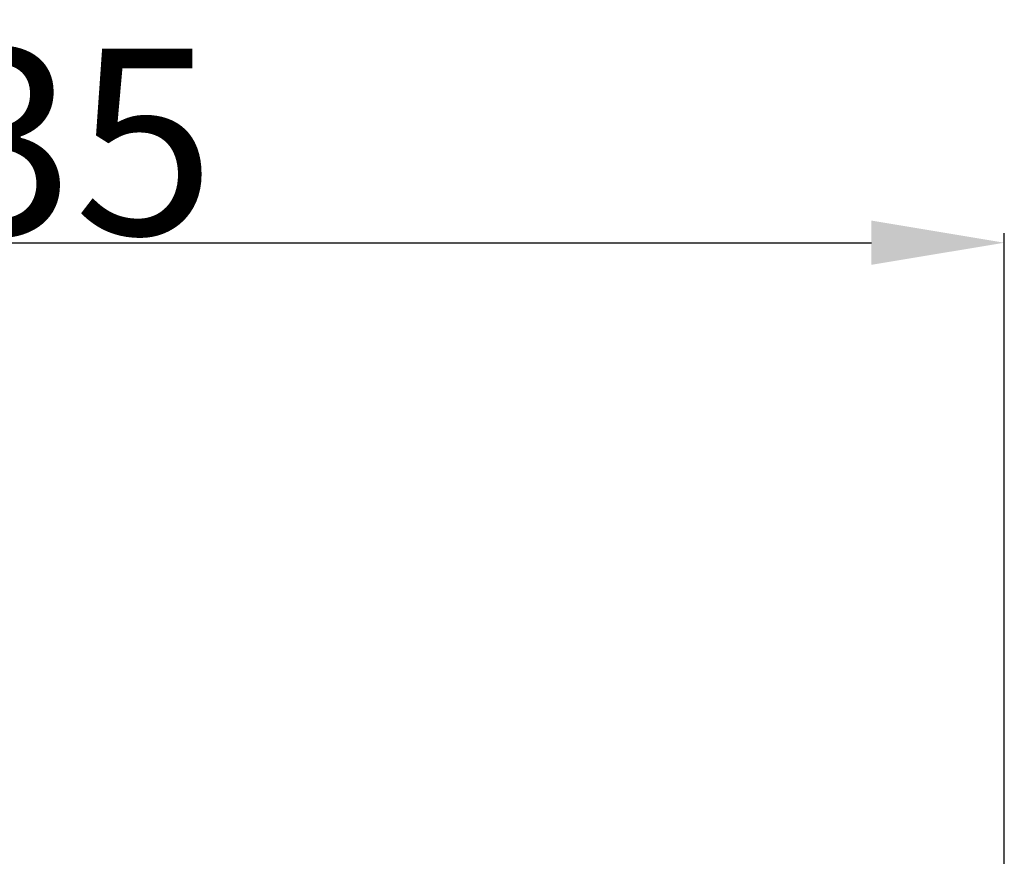
# Model space of a CAD drawing. Extents: x -59 to 70, y -45 to 39.
# Drawn here: x 16 to 35, y 13 to 29 of the extents above; entities that cross this region are included whole.
import ezdxf

# ---------------------------------------------------------------- set-up
doc = ezdxf.new("R2010")
doc.units = 0
doc.header["$LTSCALE"] = 23.1
doc.header["$PDMODE"] = 3
doc.header["$PDSIZE"] = 0.3125
doc.layers.get('Defpoints').update_dxf_attribs({"linetype": 'CONTINUOUS'})
doc.layers.add('2', color=7, linetype='BYBLOCK', lineweight=25)
doc.styles.get("Standard").update_dxf_attribs({"font": 'monos.ttf', "width": 0.8, "height": 3.5})
doc.dimstyles.get("Standard").update_dxf_attribs({"dimtxt": 3.5, "dimasz": 4.57, "dimexe": 0.18, "dimexo": 0.0625, "dimgap": 0.09, "dimtad": 1, "dimdec": 3, "dimdsep": 46, "dimtxsty": 'STANDARD', "dimcen": 0.09, "dimadec": 0, "dimazin": 0, "dimtp": 0.01, "dimtm": 0.01, "dimtfac": 1, "dimtdec": 3, "dimtofl": 0, "dimtmove": 0, "dimatfit": 0, "dimfxl": 1, "dimtolj": 1, "dimarcsym": 0})

# ---------------------------------------------------------------- blocks, each defined once
blk = doc.blocks.new('*D1')
at = {"layer": '2', "color": 0, "lineweight": -2}
for p, q in [((0, 10.563), (0, 24.642)), ((35, 11.041), (35, 24.642)), ((2.5, 24.462), (32.5, 24.462))]:
    blk.add_line(p, q, dxfattribs=at)
at = {"layer": '2', "color": 0}
for points in [[(2.5, 24.879), (2.5, 24.046), (0, 24.462)], [(32.5, 24.879), (32.5, 24.046), (35, 24.462)]]:
    blk.add_solid(points, dxfattribs=at)
at = {"layer": 'Defpoints', "color": 0}
for p in [(35, 24.462), (35, 10.979), (0, 10.5)]:
    blk.add_point(p, dxfattribs=at)
at = {"layer": '2', "color": 0, "insert": (17.5, 26.364), "char_height": 3.5, "attachment_point": 5}
blk.add_mtext('\\A1;35', dxfattribs=at)

msp = doc.modelspace()

# ---------------------------------------------------------------- dimensions: what is measured, and where the dimension line sits
at = {"layer": '2'}
dim = msp.add_linear_dim(base=(35, 24.4622), p1=(0, 10.5), p2=(35, 10.9787), dimstyle='STANDARD', override={"dimasz": 2.5}, dxfattribs=at)
dim.commit()
dim.dimension.update_dxf_attribs({"geometry": '*D1', "text_midpoint": (17.5, 24.4622), "dimtype": 160})

doc.saveas('drawing.dxf')
